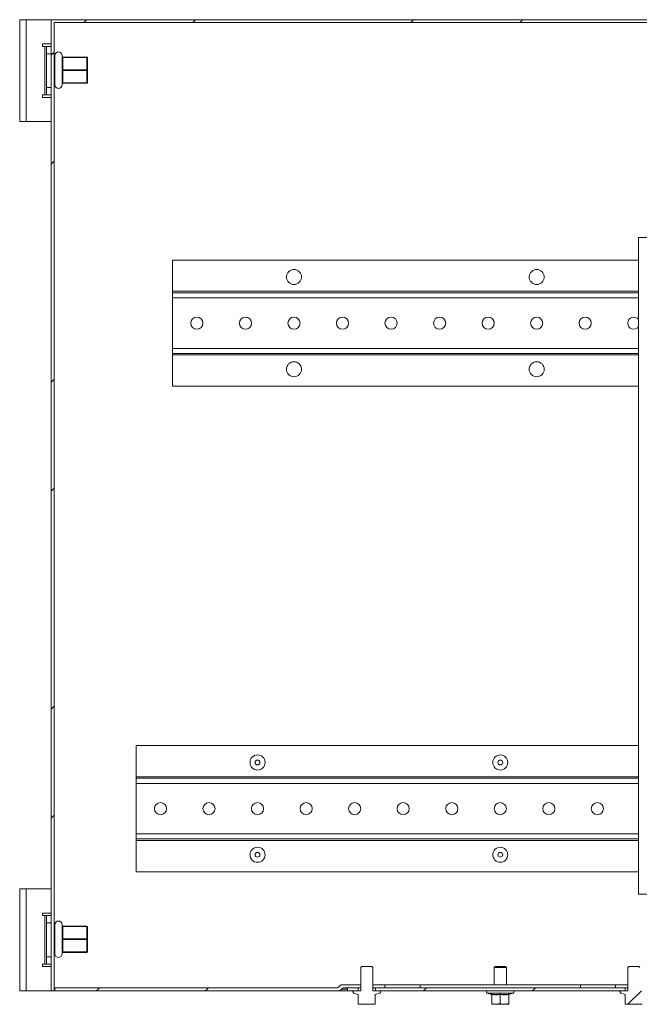
# Model space of a CAD drawing. Units: millimetres. Extents: x 63 to 4384, y 73 to 3148.
# Drawn here: x 3317 to 3572, y 1607 to 2013 of the extents above; entities that cross this region are included whole.
import ezdxf

# ---------------------------------------------------------------- set-up
doc = ezdxf.new("R2010")
doc.units = ezdxf.units.MM
doc.header["$LTSCALE"] = 2
doc.layers.add('KATMAN1', color=7, linetype='Continuous')
pattern_1 = [(45, (-345.73, -465.39), (-67.352, 67.352), []), (45, (-300.82, -465.39), (-67.352, 67.352), [])]

msp = doc.modelspace()

# ---------------------------------------------------------------- hatches: boundary and pattern name
at = {"layer": 'KATMAN1', "linetype": 'Continuous', "lineweight": 18}
h = msp.add_hatch(dxfattribs=at)
h.set_pattern_fill('ANSI32', color=256, scale=10, style=0)
h.set_pattern_definition(pattern_1)
h.paths.add_polyline_path([(3330.01, 1612.59), (3331.21, 1612.59), (3331.21, 2011.39), (3704.57, 2011.39), (3728.81, 1991.05), (3728.81, 1963.79), (3698.81, 1963.79), (3698.81, 1932.59), (3718.81, 1932.59), (3718.81, 1942.59), (3717.61, 1942.59), (3717.61, 1934.09), (3700.01, 1934.09), (3700.01, 1962.59), (3730.01, 1962.59), (3730.01, 1991.61), (3705.01, 2012.59), (3330.01, 2012.59)], flags=0)
h = msp.add_hatch(dxfattribs=at)
h.set_pattern_fill('ANSI31', color=256, scale=10, style=0)
h.set_pattern_definition([(45, (-345.725, -465.386), (-22.45064, 22.45064), [])])
edge = h.paths.add_edge_path(flags=0)
edge.add_line((3572.51, 1612.59), (3572.51, 1622.14))
edge.add_line((3572.51, 1622.14), (3572.06, 1622.59))
edge.add_line((3572.06, 1622.59), (3567.95, 1622.59))
edge.add_line((3567.95, 1622.59), (3567.51, 1622.14))
edge.add_line((3567.51, 1622.14), (3567.51, 1612.59))
edge.add_line((3567.51, 1612.59), (3564.81, 1612.59))
edge.add_arc((3564.81, 1612.09), 0.5, 90, 250)
edge.add_line((3564.64, 1611.62), (3566.44, 1610.96))
edge.add_arc((3566.41, 1610.87), 0.1, 0, 70, ccw=False)
edge.add_line((3566.51, 1610.87), (3566.51, 1606.99))
edge.add_line((3566.51, 1606.99), (3573.51, 1606.99))
edge.add_line((3573.51, 1606.99), (3573.51, 1610.87))
edge.add_arc((3573.61, 1610.87), 0.1, 110, 180, ccw=False)
edge.add_line((3573.57, 1610.96), (3575.38, 1611.62))
edge.add_arc((3575.21, 1612.09), 0.5, 290, 450)
edge.add_line((3575.21, 1612.59), (3572.51, 1612.59))
h = msp.add_hatch(dxfattribs=at)
h.set_pattern_fill('ANSI32', color=256, scale=10, style=0)
h.set_pattern_definition(pattern_1)
edge = h.paths.add_edge_path(flags=0)
edge.add_arc((3447.63, 1614.99), 1.2, 270, 330, ccw=False)
edge.add_line((3447.63, 1613.79), (3331.46, 1613.79))
edge.add_line((3331.46, 1613.79), (3331.46, 1612.59))
edge.add_line((3331.46, 1612.59), (3448.51, 1612.59))
edge.add_arc((3448.51, 1613.79), 1.2, 270, 330)
edge.add_arc((3450.59, 1612.59), 1.2, 90, 150, ccw=False)
edge.add_line((3450.59, 1613.79), (3457.51, 1613.79))
edge.add_line((3457.51, 1613.79), (3457.51, 1614.99))
edge.add_line((3457.51, 1614.99), (3449.71, 1614.99))
edge.add_arc((3449.71, 1613.79), 1.2, 90, 150)
h = msp.add_hatch(dxfattribs=at)
h.set_pattern_fill('ANSI32', color=256, scale=10, style=0)
h.set_pattern_definition(pattern_1)
h.paths.add_polyline_path([(3463.61, 1613.79), (3463.61, 1612.59), (3566.41, 1612.59), (3566.41, 1613.79)], flags=0)

# ---------------------------------------------------------------- linework, layer by layer
at = {"color": 7, "linetype": 'Continuous', "lineweight": 18}
for p, q in [((3317.01, 1970.59), (3317.01, 2012.59)), ((3317.01, 2012.59), (3319.61, 2012.59)), ((3319.61, 1970.59), (3319.61, 2012.59)), ((3330.01, 2012.59), (3319.61, 2012.59)), ((3330.01, 1612.59), (3330.01, 2012.59)), ((3330.01, 2012.59), (3705.01, 2012.59)), ((3331.21, 2011.39), (3704.57, 2011.39)), ((3331.21, 1612.59), (3331.21, 2011.39)), ((3330.01, 2002.59), (3326.41, 2002.59)), ((3326.41, 2002.59), (3326.41, 2001.59)), ((3326.41, 2001.59), (3327.41, 2001.59)), ((3328.01, 2001.59), (3327.41, 2001.59)), ((3327.41, 2001.59), (3327.41, 1981.59)), ((3328.01, 2001.59), (3330.01, 2001.59)), ((3328.01, 1998.59), (3328.01, 2001.59)), ((3330.01, 1998.59), (3328.01, 1998.59)), ((3328.01, 1998.59), (3328.01, 1984.59)), ((3331.53, 1997.19), (3331.21, 1997.19)), ((3331.51, 1997.79), (3331.51, 1997.19)), ((3331.53, 1997.19), (3331.51, 1996.75)), ((3331.51, 1996.75), (3331.51, 1992.22)), ((3334.51, 1997.79), (3334.51, 1997.49)), ((3334.51, 1996.26), (3334.51, 1993.01)), ((3334.76, 1997.19), (3344.71, 1997.19)), ((3334.76, 1997.04), (3334.81, 1996.11)), ((3344.71, 1997.04), (3334.76, 1997.04)), ((3334.81, 1996.11), (3334.81, 1995.39)), ((3344.71, 1997.19), (3344.71, 1997.04)), ((3344.71, 1991.94), (3344.71, 1997.04)), ((3345.01, 1996.89), (3345.01, 1991.79)), ((3331.53, 1991.79), (3331.21, 1991.79)), ((3331.51, 1992.22), (3331.53, 1991.79)), ((3331.53, 1991.79), (3331.51, 1991.35)), ((3334.81, 1992.86), (3334.76, 1991.94)), ((3334.76, 1991.94), (3344.71, 1991.94)), ((3334.76, 1991.64), (3334.81, 1990.71)), ((3344.71, 1991.64), (3334.76, 1991.64)), ((3334.81, 1995.39), (3334.81, 1993.58)), ((3334.81, 1993.58), (3334.81, 1992.86)), ((3344.71, 1991.94), (3344.71, 1991.64)), ((3344.71, 1986.54), (3344.71, 1991.64)), ((3345.01, 1991.79), (3345.01, 1986.69)), ((3331.51, 1991.35), (3331.51, 1986.82)), ((3334.51, 1990.56), (3334.51, 1987.31)), ((3334.81, 1987.46), (3334.76, 1986.54)), ((3334.81, 1990.71), (3334.81, 1989.99)), ((3334.81, 1989.99), (3334.81, 1988.18)), ((3334.81, 1988.18), (3334.81, 1987.46)), ((3328.01, 1984.59), (3330.01, 1984.59)), ((3328.01, 1981.59), (3328.01, 1984.59)), ((3331.53, 1986.39), (3331.21, 1986.39)), ((3331.51, 1986.82), (3331.53, 1986.39)), ((3331.51, 1986.39), (3331.51, 1985.79)), ((3334.51, 1986.09), (3334.51, 1985.79)), ((3334.76, 1986.54), (3344.71, 1986.54)), ((3344.71, 1986.39), (3334.76, 1986.39)), ((3344.71, 1986.54), (3344.71, 1986.39)), ((3327.41, 1981.59), (3326.41, 1981.59)), ((3326.41, 1981.59), (3326.41, 1980.59)), ((3326.41, 1980.59), (3330.01, 1980.59)), ((3327.41, 1981.59), (3328.01, 1981.59)), ((3330.01, 1981.59), (3328.01, 1981.59)), ((3319.61, 1970.59), (3317.01, 1970.59)), ((3319.61, 1970.59), (3330.01, 1970.59)), ((3572.01, 1652.35), (3572.01, 1922.83)), ((3572.01, 1922.83), (3589.41, 1922.83)), ((3380.01, 1913.59), (3380.01, 1900.69)), ((3572.01, 1913.59), (3380.01, 1913.59)), ((3380.01, 1900.69), (3380.01, 1900.09)), ((3380.01, 1900.09), (3572.01, 1900.09)), ((3380.01, 1897.99), (3380.01, 1900.09)), ((3380.01, 1877.19), (3380.01, 1897.99)), ((3380.01, 1877.19), (3380.01, 1875.09)), ((3572.01, 1875.09), (3380.01, 1875.09)), ((3380.01, 1875.09), (3380.01, 1874.49)), ((3380.01, 1861.59), (3380.01, 1874.49)), ((3380.01, 1861.59), (3572.01, 1861.59)), ((3572.01, 1713.59), (3365.01, 1713.59)), ((3365.01, 1713.59), (3365.01, 1700.69)), ((3365.01, 1700.69), (3365.01, 1700.09)), ((3365.01, 1697.99), (3365.01, 1700.09)), ((3365.01, 1700.09), (3572.01, 1700.09)), ((3365.01, 1677.19), (3365.01, 1697.99)), ((3365.01, 1677.19), (3365.01, 1675.09)), ((3572.01, 1675.09), (3365.01, 1675.09)), ((3365.01, 1675.09), (3365.01, 1674.49)), ((3365.01, 1661.59), (3365.01, 1674.49)), ((3365.01, 1661.59), (3572.01, 1661.59)), ((3317.01, 1654.59), (3319.61, 1654.59)), ((3317.01, 1612.59), (3317.01, 1654.59)), ((3319.61, 1612.59), (3319.61, 1654.59)), ((3330.01, 1654.59), (3319.61, 1654.59)), ((3589.41, 1652.35), (3572.01, 1652.35)), ((3330.01, 1644.59), (3326.41, 1644.59)), ((3326.41, 1644.59), (3326.41, 1643.59)), ((3326.41, 1643.59), (3327.41, 1643.59)), ((3328.01, 1643.59), (3327.41, 1643.59)), ((3327.41, 1643.59), (3327.41, 1623.59)), ((3328.01, 1640.59), (3328.01, 1643.59)), ((3328.01, 1643.59), (3330.01, 1643.59)), ((3330.01, 1640.59), (3328.01, 1640.59)), ((3328.01, 1640.59), (3328.01, 1626.59)), ((3331.53, 1639.19), (3331.21, 1639.19)), ((3331.51, 1639.79), (3331.51, 1639.19)), ((3331.53, 1639.19), (3331.51, 1638.75)), ((3331.51, 1638.75), (3331.51, 1634.22)), ((3334.51, 1639.79), (3334.51, 1639.49)), ((3334.76, 1639.19), (3344.71, 1639.19)), ((3334.76, 1639.04), (3334.81, 1638.11)), ((3344.71, 1639.04), (3334.76, 1639.04)), ((3344.71, 1639.19), (3344.71, 1639.04)), ((3344.71, 1633.94), (3344.71, 1639.04)), ((3345.01, 1638.89), (3345.01, 1633.79)), ((3334.51, 1638.26), (3334.51, 1635.01)), ((3334.81, 1634.86), (3334.76, 1633.94)), ((3334.81, 1638.11), (3334.81, 1637.39)), ((3334.81, 1637.39), (3334.81, 1635.58)), ((3334.81, 1635.58), (3334.81, 1634.86)), ((3331.53, 1633.79), (3331.21, 1633.79)), ((3331.51, 1634.22), (3331.53, 1633.79)), ((3331.53, 1633.79), (3331.51, 1633.35)), ((3331.51, 1633.35), (3331.51, 1628.82)), ((3334.51, 1632.56), (3334.51, 1629.31)), ((3334.76, 1633.94), (3344.71, 1633.94)), ((3334.76, 1633.64), (3334.81, 1632.71)), ((3344.71, 1633.64), (3334.76, 1633.64)), ((3334.81, 1632.71), (3334.81, 1631.99)), ((3334.81, 1631.99), (3334.81, 1630.18)), ((3344.71, 1633.94), (3344.71, 1633.64)), ((3344.71, 1628.54), (3344.71, 1633.64)), ((3345.01, 1633.79), (3345.01, 1628.69)), ((3328.01, 1626.59), (3330.01, 1626.59)), ((3328.01, 1623.59), (3328.01, 1626.59)), ((3331.53, 1628.39), (3331.21, 1628.39)), ((3331.51, 1628.82), (3331.53, 1628.39)), ((3331.51, 1628.39), (3331.51, 1627.79)), ((3334.51, 1628.09), (3334.51, 1627.79)), ((3334.81, 1629.46), (3334.76, 1628.54)), ((3334.76, 1628.54), (3344.71, 1628.54)), ((3344.71, 1628.39), (3334.76, 1628.39)), ((3334.81, 1630.18), (3334.81, 1629.46)), ((3344.71, 1628.54), (3344.71, 1628.39)), ((3327.41, 1623.59), (3326.41, 1623.59)), ((3326.41, 1623.59), (3326.41, 1622.59)), ((3326.41, 1622.59), (3330.01, 1622.59)), ((3327.41, 1623.59), (3328.01, 1623.59)), ((3330.01, 1623.59), (3328.01, 1623.59)), ((3457.51, 1622.14), (3457.95, 1622.59)), ((3457.95, 1622.59), (3462.06, 1622.59)), ((3462.06, 1622.59), (3462.51, 1622.14)), ((3512.95, 1622.59), (3512.51, 1622.14)), ((3517.06, 1622.59), (3512.95, 1622.59)), ((3517.51, 1622.14), (3517.06, 1622.59)), ((3567.51, 1622.14), (3567.95, 1622.59)), ((3567.95, 1622.59), (3572.06, 1622.59)), ((3572.06, 1622.59), (3572.51, 1622.14)), ((3457.51, 1612.59), (3457.51, 1622.14)), ((3462.51, 1622.14), (3462.51, 1612.59)), ((3512.51, 1622.14), (3512.51, 1614.99)), ((3517.51, 1622.14), (3512.51, 1622.14)), ((3517.51, 1614.99), (3517.51, 1622.14)), ((3567.51, 1612.59), (3567.51, 1622.14)), ((3457.51, 1614.99), (3449.71, 1614.99)), ((3457.51, 1614.99), (3457.51, 1613.79)), ((3462.51, 1613.79), (3462.51, 1614.99)), ((3467.51, 1614.99), (3462.51, 1614.99)), ((3467.51, 1614.99), (3467.51, 1613.79)), ((3482.01, 1614.99), (3467.51, 1614.99)), ((3482.01, 1613.79), (3482.01, 1614.99)), ((3548.01, 1614.99), (3482.01, 1614.99)), ((3548.01, 1613.79), (3548.01, 1614.99)), ((3562.51, 1614.99), (3548.01, 1614.99)), ((3562.51, 1613.79), (3562.51, 1614.99)), ((3567.51, 1614.99), (3562.51, 1614.99)), ((3567.51, 1614.99), (3567.51, 1613.79)), ((3319.61, 1612.59), (3317.01, 1612.59)), ((3319.61, 1612.59), (3330.01, 1612.59)), ((3331.21, 1612.59), (3330.01, 1612.59)), ((3331.46, 1612.59), (3331.21, 1612.59)), ((3331.46, 1613.79), (3331.46, 1612.59)), ((3447.63, 1613.79), (3331.46, 1613.79)), ((3448.51, 1612.59), (3331.46, 1612.59)), ((3452.01, 1612.59), (3448.51, 1612.59)), ((3457.51, 1613.79), (3450.59, 1613.79)), ((3456.41, 1613.79), (3452.01, 1613.79)), ((3452.01, 1613.79), (3452.01, 1612.59)), ((3456.41, 1612.59), (3452.01, 1612.59)), ((3456.44, 1610.96), (3454.64, 1611.62)), ((3457.51, 1612.59), (3454.81, 1612.59)), ((3456.41, 1613.79), (3456.41, 1612.59)), ((3456.51, 1606.99), (3456.51, 1610.87)), ((3467.51, 1613.79), (3462.51, 1613.79)), ((3465.21, 1612.59), (3462.51, 1612.59)), ((3463.51, 1610.87), (3463.51, 1606.99)), ((3465.38, 1611.62), (3463.57, 1610.96)), ((3463.61, 1612.59), (3463.61, 1613.79)), ((3566.41, 1613.79), (3463.61, 1613.79)), ((3566.41, 1612.59), (3463.61, 1612.59)), ((3509.64, 1611.62), (3511.43, 1610.96)), ((3511.44, 1610.99), (3511.44, 1610.98)), ((3511.51, 1611.06), (3511.51, 1607.3)), ((3515.01, 1611.06), (3515.01, 1607.3)), ((3518.51, 1611.06), (3518.51, 1607.3)), ((3518.58, 1610.96), (3520.38, 1611.62)), ((3567.51, 1613.79), (3562.51, 1613.79)), ((3566.44, 1610.96), (3564.64, 1611.62)), ((3567.51, 1612.59), (3564.81, 1612.59)), ((3566.41, 1613.79), (3566.41, 1612.59)), ((3566.51, 1606.99), (3566.51, 1610.87)), ((3463.51, 1606.99), (3456.51, 1606.99)), ((3511.51, 1606.99), (3513.26, 1606.99)), ((3515.01, 1607.3), (3513.26, 1606.99)), ((3513.26, 1606.99), (3516.76, 1606.99)), ((3518.51, 1607.3), (3516.76, 1606.99)), ((3518.51, 1606.99), (3516.76, 1606.99)), ((3573.51, 1606.99), (3566.51, 1606.99))]:
    msp.add_line(p, q, dxfattribs=at)
at = {"color": 8, "linetype": 'Continuous', "lineweight": 18}
for p, q in [((3572.01, 1900.69), (3380.01, 1900.69)), ((3572.01, 1897.99), (3380.01, 1897.99)), ((3572.01, 1877.19), (3380.01, 1877.19)), ((3572.01, 1874.49), (3380.01, 1874.49)), ((3572.01, 1700.69), (3365.01, 1700.69)), ((3572.01, 1697.99), (3365.01, 1697.99)), ((3572.01, 1677.19), (3365.01, 1677.19)), ((3572.01, 1674.49), (3365.01, 1674.49)), ((3452.01, 1613.19), (3449.55, 1613.19)), ((3520.38, 1611.62), (3509.64, 1611.62))]:
    msp.add_line(p, q, dxfattribs=at)
at = {"color": 7, "linetype": 'Continuous', "lineweight": 18, "flags": 128}
for points in [[(3334.51, 1996.26), (3334.51, 1996.23), (3334.53, 1996.2), (3334.56, 1996.18), (3334.6, 1996.15), (3334.64, 1996.13), (3334.69, 1996.12), (3334.75, 1996.11), (3334.81, 1996.11)], [(3344.71, 1997.04), (3344.77, 1997.03), (3344.82, 1997.02), (3344.87, 1997.01), (3344.92, 1996.99), (3344.96, 1996.97), (3344.99, 1996.94), (3345, 1996.92), (3345.01, 1996.89)], [(3334.51, 1995.54), (3334.51, 1995.51), (3334.53, 1995.48), (3334.56, 1995.46), (3334.6, 1995.43), (3334.64, 1995.42), (3334.69, 1995.4), (3334.75, 1995.39), (3334.81, 1995.39)], [(3334.51, 1993.73), (3334.51, 1993.7), (3334.53, 1993.67), (3334.56, 1993.65), (3334.6, 1993.63), (3334.64, 1993.61), (3334.69, 1993.59), (3334.75, 1993.59), (3334.81, 1993.58)], [(3334.81, 1992.86), (3334.75, 1992.87), (3334.69, 1992.88), (3334.64, 1992.89), (3334.6, 1992.91), (3334.56, 1992.93), (3334.53, 1992.96), (3334.51, 1992.98), (3334.51, 1993.01)], [(3344.71, 1991.94), (3344.77, 1991.93), (3344.82, 1991.92), (3344.87, 1991.91), (3344.92, 1991.89), (3344.96, 1991.87), (3344.99, 1991.84), (3345, 1991.82), (3345.01, 1991.79)], [(3345.01, 1991.79), (3345, 1991.76), (3344.99, 1991.73), (3344.96, 1991.7), (3344.92, 1991.68), (3344.87, 1991.66), (3344.82, 1991.65), (3344.77, 1991.64), (3344.71, 1991.64)], [(3334.51, 1990.56), (3334.51, 1990.59), (3334.53, 1990.62), (3334.56, 1990.64), (3334.6, 1990.66), (3334.64, 1990.68), (3334.69, 1990.7), (3334.75, 1990.71), (3334.81, 1990.71)], [(3334.81, 1989.99), (3334.75, 1989.99), (3334.69, 1989.98), (3334.64, 1989.97), (3334.6, 1989.95), (3334.56, 1989.92), (3334.53, 1989.9), (3334.51, 1989.87), (3334.51, 1989.84)], [(3334.81, 1988.18), (3334.75, 1988.18), (3334.69, 1988.17), (3334.64, 1988.16), (3334.6, 1988.14), (3334.56, 1988.12), (3334.53, 1988.09), (3334.51, 1988.06), (3334.51, 1988.03)], [(3334.81, 1987.46), (3334.75, 1987.46), (3334.69, 1987.45), (3334.64, 1987.44), (3334.6, 1987.42), (3334.56, 1987.4), (3334.53, 1987.37), (3334.51, 1987.34), (3334.51, 1987.31)], [(3345.01, 1986.69), (3345, 1986.66), (3344.99, 1986.63), (3344.96, 1986.6), (3344.92, 1986.58), (3344.87, 1986.56), (3344.82, 1986.55), (3344.77, 1986.54), (3344.71, 1986.54)], [(3344.71, 1639.04), (3344.77, 1639.03), (3344.82, 1639.02), (3344.87, 1639.01), (3344.92, 1638.99), (3344.96, 1638.97), (3344.99, 1638.94), (3345, 1638.92), (3345.01, 1638.89)], [(3334.51, 1638.26), (3334.51, 1638.23), (3334.53, 1638.2), (3334.56, 1638.18), (3334.6, 1638.15), (3334.64, 1638.13), (3334.69, 1638.12), (3334.75, 1638.11), (3334.81, 1638.11)], [(3334.51, 1637.54), (3334.51, 1637.51), (3334.53, 1637.48), (3334.56, 1637.46), (3334.6, 1637.43), (3334.64, 1637.42), (3334.69, 1637.4), (3334.75, 1637.39), (3334.81, 1637.39)], [(3334.51, 1635.73), (3334.51, 1635.7), (3334.53, 1635.67), (3334.56, 1635.65), (3334.6, 1635.63), (3334.64, 1635.61), (3334.69, 1635.59), (3334.75, 1635.59), (3334.81, 1635.58)], [(3334.81, 1634.86), (3334.75, 1634.87), (3334.69, 1634.88), (3334.64, 1634.89), (3334.6, 1634.91), (3334.56, 1634.93), (3334.53, 1634.96), (3334.51, 1634.98), (3334.51, 1635.01)], [(3334.51, 1632.56), (3334.51, 1632.59), (3334.53, 1632.62), (3334.56, 1632.64), (3334.6, 1632.66), (3334.64, 1632.68), (3334.69, 1632.7), (3334.75, 1632.71), (3334.81, 1632.71)], [(3334.81, 1631.99), (3334.75, 1631.99), (3334.69, 1631.98), (3334.64, 1631.97), (3334.6, 1631.95), (3334.56, 1631.92), (3334.53, 1631.9), (3334.51, 1631.87), (3334.51, 1631.84)], [(3344.71, 1633.94), (3344.77, 1633.93), (3344.82, 1633.92), (3344.87, 1633.91), (3344.92, 1633.89), (3344.96, 1633.87), (3344.99, 1633.84), (3345, 1633.82), (3345.01, 1633.79)], [(3345.01, 1633.79), (3345, 1633.76), (3344.99, 1633.73), (3344.96, 1633.7), (3344.92, 1633.68), (3344.87, 1633.66), (3344.82, 1633.65), (3344.77, 1633.64), (3344.71, 1633.64)], [(3334.81, 1630.18), (3334.75, 1630.18), (3334.69, 1630.17), (3334.64, 1630.16), (3334.6, 1630.14), (3334.56, 1630.12), (3334.53, 1630.09), (3334.51, 1630.06), (3334.51, 1630.03)], [(3334.81, 1629.46), (3334.75, 1629.46), (3334.69, 1629.45), (3334.64, 1629.44), (3334.6, 1629.42), (3334.56, 1629.4), (3334.53, 1629.37), (3334.51, 1629.34), (3334.51, 1629.31)], [(3345.01, 1628.69), (3345, 1628.66), (3344.99, 1628.63), (3344.96, 1628.6), (3344.92, 1628.58), (3344.87, 1628.56), (3344.82, 1628.55), (3344.77, 1628.54), (3344.71, 1628.54)]]:
    msp.add_lwpolyline(points, dxfattribs=at)
at = {"color": 7, "linetype": 'Continuous', "lineweight": 18}
for centre, radius in [((3430.01, 1906.59), 3.1), ((3530.01, 1906.59), 3.1), ((3390.01, 1887.59), 2.5), ((3410.01, 1887.59), 2.5), ((3430.01, 1887.59), 2.5), ((3450.01, 1887.59), 2.5), ((3470.01, 1887.59), 2.5), ((3490.01, 1887.59), 2.5), ((3510.01, 1887.59), 2.5), ((3530.01, 1887.59), 2.5), ((3550.01, 1887.59), 2.5), ((3430.01, 1868.59), 3.1), ((3530.01, 1868.59), 3.1), ((3415.01, 1706.59), 3.1), ((3415.01, 1706.59), 1), ((3515.01, 1706.59), 3.1), ((3515.01, 1706.59), 1), ((3375.01, 1687.59), 2.5), ((3395.01, 1687.59), 2.5), ((3415.01, 1687.59), 2.5), ((3435.01, 1687.59), 2.5), ((3455.01, 1687.59), 2.5), ((3475.01, 1687.59), 2.5), ((3495.01, 1687.59), 2.5), ((3515.01, 1687.59), 2.5), ((3535.01, 1687.59), 2.5), ((3555.01, 1687.59), 2.5), ((3415.01, 1668.59), 3.1), ((3515.01, 1668.59), 3.1), ((3415.01, 1668.59), 1), ((3515.01, 1668.59), 1)]:
    msp.add_circle(centre, radius, dxfattribs=at)
for centre, radius, start, end in [((3333.01, 1997.79), 1.5, 0, 180), ((3334.76, 1997.49), 0.299, 191.6306, 269.8761), ((3334.69, 1997.32), 0.294, 221.1709, 283.9492), ((3334.81, 1997.49), 0.3, 180, 270), ((3344.71, 1996.89), 0.3, 0, 90), ((3334.75, 1992.29), 0.354, 215.8024, 270.8121), ((3334.75, 1991.28), 0.354, 89.1879, 144.1976), ((3333.01, 1985.79), 1.5, 180, 0), ((3334.69, 1986.25), 0.294, 76.0508, 138.8291), ((3334.76, 1986.09), 0.299, 90.1239, 168.3694), ((3334.81, 1986.09), 0.3, 90, 180), ((3344.71, 1986.69), 0.3, 270, 0), ((3570.01, 1887.59), 2.5, 36.8699, 180), ((3570.01, 1887.59), 2.5, 180, 323.1301), ((3333.01, 1639.79), 1.5, 0, 180), ((3334.76, 1639.49), 0.299, 191.6306, 269.8761), ((3334.69, 1639.32), 0.294, 221.1709, 283.9492), ((3334.81, 1639.49), 0.3, 180, 270), ((3344.71, 1638.89), 0.3, 0, 90), ((3334.75, 1634.29), 0.354, 215.8024, 270.8121), ((3334.75, 1633.28), 0.354, 89.1879, 144.1976), ((3333.01, 1627.79), 1.5, 180, 0), ((3334.69, 1628.25), 0.294, 76.0508, 138.8291), ((3334.76, 1628.09), 0.299, 90.1239, 168.3694), ((3334.81, 1628.09), 0.3, 90, 180), ((3344.71, 1628.69), 0.3, 270, 0), ((3447.63, 1614.99), 1.2, 270, 330), ((3449.71, 1613.79), 1.2, 90, 150), ((3448.51, 1613.79), 1.2, 270, 330), ((3450.59, 1612.59), 1.2, 90, 150), ((3454.81, 1612.09), 0.5, 90, 250), ((3456.41, 1610.87), 0.1, 0, 70), ((3463.61, 1610.87), 0.1, 110, 180), ((3465.21, 1612.09), 0.5, 290, 90), ((3509.81, 1612.09), 0.5, 90, 250), ((3511.41, 1610.87), 0.1, 16.843, 73.4843), ((3520.21, 1612.09), 0.5, 290, 90), ((3564.81, 1612.09), 0.5, 90, 250), ((3566.41, 1610.87), 0.1, 0, 70)]:
    msp.add_arc(centre, radius, start, end, dxfattribs=at)
for points, knots in [([(3334.47, 1997.42), (3334.47, 1997.42), (3334.46, 1997.42), (3334.45, 1997.38), (3334.45, 1997.28), (3334.46, 1997.18), (3334.47, 1997.13)], [0, 0, 0, 0, 0.055002, 0.366441, 0.685719, 1, 1, 1, 1]), ([(3334.47, 1997.42), (3334.48, 1997.44), (3334.51, 1997.46), (3334.51, 1997.48), (3334.51, 1997.49)], [0, 0, 0, 0, 0.576155, 1, 1, 1, 1]), ([(3334.51, 1996.26), (3334.51, 1996.43), (3334.51, 1996.72), (3334.48, 1997.01), (3334.47, 1997.13)], [0, 0, 0, 0, 0.575865, 1, 1, 1, 1]), ([(3334.76, 1997.19), (3334.76, 1997.19), (3334.75, 1997.19), (3334.74, 1997.17), (3334.74, 1997.12), (3334.75, 1997.06), (3334.76, 1997.04)], [0, 0, 0, 0, 0.056574, 0.368701, 0.682905, 1, 1, 1, 1]), ([(3334.47, 1992.08), (3334.47, 1992.07), (3334.46, 1992.01), (3334.45, 1991.87), (3334.45, 1991.67), (3334.46, 1991.55), (3334.47, 1991.49)], [0, 0, 0, 0, 0.055002, 0.366441, 0.685719, 1, 1, 1, 1]), ([(3334.47, 1992.08), (3334.48, 1992.26), (3334.51, 1992.57), (3334.51, 1992.88), (3334.51, 1993.01)], [0, 0, 0, 0, 0.576155, 1, 1, 1, 1]), ([(3334.76, 1991.94), (3334.76, 1991.93), (3334.75, 1991.9), (3334.74, 1991.83), (3334.74, 1991.73), (3334.75, 1991.67), (3334.76, 1991.64)], [0, 0, 0, 0, 0.056574, 0.368701, 0.682905, 1, 1, 1, 1]), ([(3334.51, 1990.56), (3334.51, 1990.74), (3334.51, 1991.05), (3334.48, 1991.36), (3334.47, 1991.49)], [0, 0, 0, 0, 0.575865, 1, 1, 1, 1]), ([(3334.47, 1986.44), (3334.47, 1986.44), (3334.46, 1986.37), (3334.45, 1986.28), (3334.45, 1986.18), (3334.46, 1986.16), (3334.47, 1986.15)], [0, 0, 0, 0, 0.055002, 0.366441, 0.685719, 1, 1, 1, 1]), ([(3334.47, 1986.44), (3334.48, 1986.61), (3334.51, 1986.9), (3334.51, 1987.19), (3334.51, 1987.31)], [0, 0, 0, 0, 0.576155, 1, 1, 1, 1]), ([(3334.51, 1986.09), (3334.51, 1986.1), (3334.51, 1986.12), (3334.48, 1986.14), (3334.47, 1986.15)], [0, 0, 0, 0, 0.575865, 1, 1, 1, 1]), ([(3334.76, 1986.54), (3334.76, 1986.53), (3334.75, 1986.5), (3334.74, 1986.45), (3334.74, 1986.4), (3334.75, 1986.39), (3334.76, 1986.39)], [0, 0, 0, 0, 0.056574, 0.368701, 0.682905, 1, 1, 1, 1]), ([(3334.47, 1639.42), (3334.47, 1639.42), (3334.46, 1639.42), (3334.45, 1639.38), (3334.45, 1639.28), (3334.46, 1639.18), (3334.47, 1639.13)], [0, 0, 0, 0, 0.055002, 0.366441, 0.685719, 1, 1, 1, 1]), ([(3334.47, 1639.42), (3334.48, 1639.44), (3334.51, 1639.46), (3334.51, 1639.48), (3334.51, 1639.49)], [0, 0, 0, 0, 0.576155, 1, 1, 1, 1]), ([(3334.51, 1638.26), (3334.51, 1638.43), (3334.51, 1638.72), (3334.48, 1639.01), (3334.47, 1639.13)], [0, 0, 0, 0, 0.575865, 1, 1, 1, 1]), ([(3334.76, 1639.19), (3334.76, 1639.19), (3334.75, 1639.19), (3334.74, 1639.17), (3334.74, 1639.12), (3334.75, 1639.06), (3334.76, 1639.04)], [0, 0, 0, 0, 0.056574, 0.368701, 0.682905, 1, 1, 1, 1]), ([(3334.47, 1634.08), (3334.48, 1634.26), (3334.51, 1634.57), (3334.51, 1634.88), (3334.51, 1635.01)], [0, 0, 0, 0, 0.576155, 1, 1, 1, 1]), ([(3334.47, 1634.08), (3334.47, 1634.07), (3334.46, 1634.01), (3334.45, 1633.87), (3334.45, 1633.67), (3334.46, 1633.55), (3334.47, 1633.49)], [0, 0, 0, 0, 0.055002, 0.366441, 0.685719, 1, 1, 1, 1]), ([(3334.51, 1632.56), (3334.51, 1632.74), (3334.51, 1633.05), (3334.48, 1633.36), (3334.47, 1633.49)], [0, 0, 0, 0, 0.575865, 1, 1, 1, 1]), ([(3334.76, 1633.94), (3334.76, 1633.93), (3334.75, 1633.9), (3334.74, 1633.83), (3334.74, 1633.73), (3334.75, 1633.67), (3334.76, 1633.64)], [0, 0, 0, 0, 0.056574, 0.368701, 0.682905, 1, 1, 1, 1]), ([(3334.47, 1628.44), (3334.47, 1628.44), (3334.46, 1628.37), (3334.45, 1628.28), (3334.45, 1628.18), (3334.46, 1628.16), (3334.47, 1628.15)], [0, 0, 0, 0, 0.055002, 0.366441, 0.685719, 1, 1, 1, 1]), ([(3334.47, 1628.44), (3334.48, 1628.61), (3334.51, 1628.9), (3334.51, 1629.19), (3334.51, 1629.31)], [0, 0, 0, 0, 0.576155, 1, 1, 1, 1]), ([(3334.51, 1628.09), (3334.51, 1628.1), (3334.51, 1628.12), (3334.48, 1628.14), (3334.47, 1628.15)], [0, 0, 0, 0, 0.575865, 1, 1, 1, 1]), ([(3334.76, 1628.54), (3334.76, 1628.53), (3334.75, 1628.5), (3334.74, 1628.45), (3334.74, 1628.4), (3334.75, 1628.39), (3334.76, 1628.39)], [0, 0, 0, 0, 0.056574, 0.368701, 0.682905, 1, 1, 1, 1]), ([(3511.44, 1611.16), (3511.49, 1611.15), (3511.78, 1611.09), (3512.51, 1610.97), (3513.66, 1610.92), (3514.55, 1611.08), (3515.01, 1611.16)], [0, 0, 0, 0, 0.048246, 0.241311, 0.616335, 1, 1, 1, 1]), ([(3511.44, 1611.16), (3511.44, 1611.16), (3511.45, 1611.16), (3511.47, 1611.15), (3511.49, 1611.12), (3511.5, 1611.09), (3511.51, 1611.07), (3511.51, 1611.06)], [0, 0, 0, 0, 0.015066, 0.266198, 0.527793, 0.763409, 1, 1, 1, 1]), ([(3515.01, 1611.06), (3514.43, 1610.96), (3513.27, 1610.77), (3512.1, 1610.96), (3511.51, 1611.06)], [0, 0, 0, 0, 0.491601, 1, 1, 1, 1]), ([(3515.01, 1611.16), (3515.06, 1611.15), (3515.35, 1611.09), (3516.08, 1610.97), (3517.22, 1610.92), (3518.12, 1611.08), (3518.58, 1611.16)], [0, 0, 0, 0, 0.048246, 0.241311, 0.616335, 1, 1, 1, 1]), ([(3515.01, 1611.06), (3515.01, 1611.07), (3515.01, 1611.09), (3515.01, 1611.12), (3515.01, 1611.15), (3515.01, 1611.16), (3515.01, 1611.16), (3515.01, 1611.16)], [0, 0, 0, 0, 0.236591, 0.472207, 0.733802, 0.984934, 1, 1, 1, 1]), ([(3518.51, 1611.06), (3517.93, 1610.96), (3516.77, 1610.77), (3515.6, 1610.96), (3515.01, 1611.06)], [0, 0, 0, 0, 0.491601, 1, 1, 1, 1]), ([(3518.51, 1611.06), (3518.51, 1611.07), (3518.51, 1611.09), (3518.53, 1611.12), (3518.55, 1611.15), (3518.57, 1611.16), (3518.58, 1611.16), (3518.58, 1611.16)], [0, 0, 0, 0, 0.236591, 0.472207, 0.733802, 0.984934, 1, 1, 1, 1]), ([(3518.58, 1611.16), (3518.58, 1611.15), (3518.58, 1611.09), (3518.57, 1610.99), (3518.57, 1610.99), (3518.57, 1610.99)], [0, 0, 0, 0, 0.096473, 0.482533, 1, 1, 1, 1]), ([(3513.26, 1606.99), (3513.22, 1606.99), (3512.63, 1606.99), (3512.05, 1607.15), (3511.51, 1607.3)], [0, 0, 0, 0, 0.070174, 1, 1, 1, 1]), ([(3511.51, 1607.3), (3511.51, 1607.17), (3511.51, 1607), (3511.51, 1606.99), (3511.51, 1606.99)], [0, 0, 0, 0, 0.78665, 1, 1, 1, 1]), ([(3516.76, 1606.99), (3516.72, 1606.99), (3516.13, 1606.99), (3515.55, 1607.15), (3515.01, 1607.3)], [0, 0, 0, 0, 0.070174, 1, 1, 1, 1]), ([(3518.51, 1606.99), (3518.51, 1606.99), (3518.51, 1607), (3518.51, 1607.17), (3518.51, 1607.3)], [0, 0, 0, 0, 0.21335, 1, 1, 1, 1])]:
    msp.add_open_spline(points, degree=3, knots=knots, dxfattribs=at)
at = {"color": 8, "linetype": 'Continuous', "lineweight": 18}
msp.add_open_spline([(3511.44, 1610.98), (3511.44, 1610.98), (3511.44, 1610.95), (3511.44, 1611.07), (3511.44, 1611.16)], degree=3, knots=[0, 0, 0, 0, 0.171153, 1, 1, 1, 1], dxfattribs=at)

doc.saveas('drawing.dxf')
